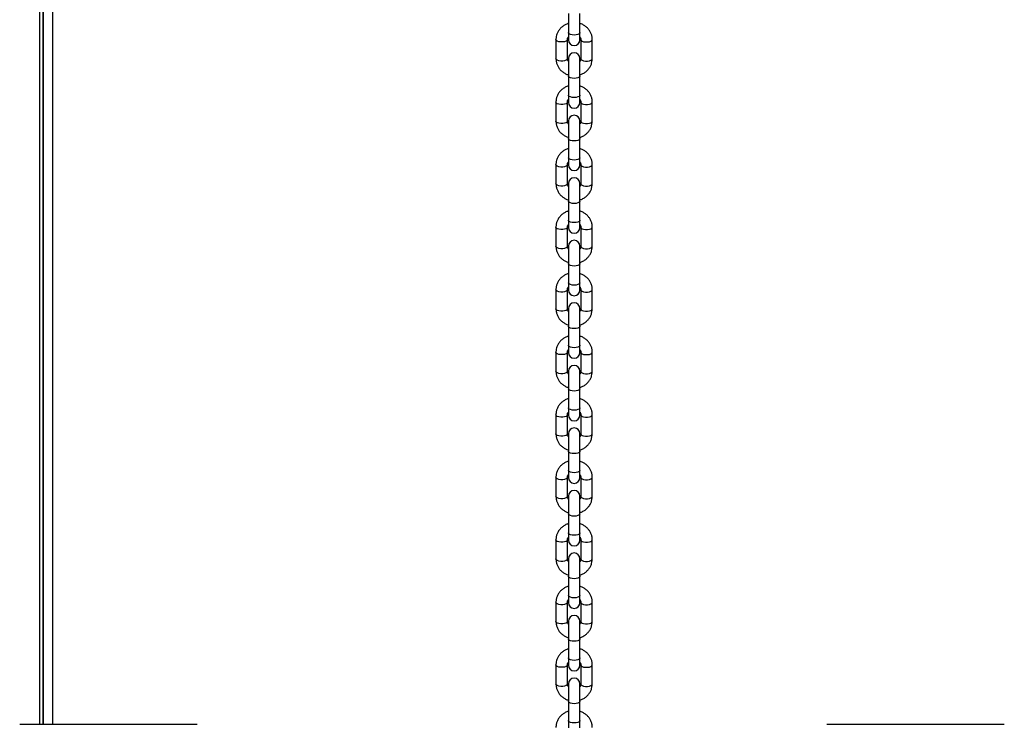
# Model space of a CAD drawing. Units: millimetres. Extents: x 249 to 7646, y 199 to 8837.
# Drawn here: x 2670 to 3186, y 8127 to 8495 of the extents above; entities that cross this region are included whole.
import ezdxf

# ---------------------------------------------------------------- set-up
doc = ezdxf.new("R2010")
doc.units = ezdxf.units.MM
doc.header["$LTSCALE"] = 50

msp = doc.modelspace()

# ---------------------------------------------------------------- linework, layer by layer
at = {"color": 7, "linetype": 'Continuous', "lineweight": 25}
for p, q in [((2680.82, 8826.55), (2680.82, 8126.55)), ((2680.85, 8826.55), (2680.85, 8126.55)), ((2682.6, 8826.55), (2682.6, 8126.55)), ((2682.7, 8826.55), (2682.7, 8126.55)), ((2687.76, 8126.55), (2687.76, 8826.55)), ((2957.75, 8498.38), (2957.75, 8488.38)), ((2963.75, 8488.38), (2963.75, 8498.38)), ((2957.75, 8488.38), (2957.75, 8484.59)), ((2963.75, 8484.59), (2963.75, 8488.38)), ((2951.25, 8484.73), (2951.25, 8474.74)), ((2957.25, 8474.74), (2957.25, 8484.73)), ((2964.25, 8484.73), (2964.25, 8474.74)), ((2970.25, 8474.74), (2970.25, 8484.73)), ((2957.75, 8474.88), (2957.75, 8465.66)), ((2963.75, 8465.66), (2963.75, 8474.88)), ((2957.75, 8465.66), (2957.75, 8455.67)), ((2963.75, 8455.67), (2963.75, 8465.66)), ((2957.75, 8455.67), (2957.75, 8451.88)), ((2963.75, 8451.88), (2963.75, 8455.67)), ((2951.25, 8452.02), (2951.25, 8442.02)), ((2957.25, 8442.02), (2957.25, 8452.02)), ((2964.25, 8452.02), (2964.25, 8442.02)), ((2970.25, 8442.02), (2970.25, 8452.02)), ((2957.75, 8442.16), (2957.75, 8432.95)), ((2963.75, 8432.95), (2963.75, 8442.16)), ((2957.75, 8432.95), (2957.75, 8422.95)), ((2963.75, 8422.95), (2963.75, 8432.95)), ((2951.25, 8419.3), (2951.25, 8409.31)), ((2957.25, 8409.31), (2957.25, 8419.3)), ((2957.75, 8422.95), (2957.75, 8419.17)), ((2963.75, 8419.17), (2963.75, 8422.95)), ((2964.25, 8419.3), (2964.25, 8409.31)), ((2970.25, 8409.31), (2970.25, 8419.3)), ((2957.75, 8409.45), (2957.75, 8400.23)), ((2963.75, 8400.23), (2963.75, 8409.45)), ((2957.75, 8400.23), (2957.75, 8390.24)), ((2963.75, 8390.24), (2963.75, 8400.23)), ((2957.75, 8390.24), (2957.75, 8386.45)), ((2963.75, 8386.45), (2963.75, 8390.24)), ((2951.25, 8386.59), (2951.25, 8376.59)), ((2957.25, 8376.59), (2957.25, 8386.59)), ((2964.25, 8386.59), (2964.25, 8376.59)), ((2970.25, 8376.59), (2970.25, 8386.59)), ((2957.75, 8376.73), (2957.75, 8367.52)), ((2963.75, 8367.52), (2963.75, 8376.73)), ((2957.75, 8367.52), (2957.75, 8357.52)), ((2963.75, 8357.52), (2963.75, 8367.52)), ((2957.75, 8357.52), (2957.75, 8353.74)), ((2963.75, 8353.74), (2963.75, 8357.52)), ((2951.25, 8353.88), (2951.25, 8343.88)), ((2957.25, 8343.88), (2957.25, 8353.88)), ((2964.25, 8353.88), (2964.25, 8343.88)), ((2970.25, 8343.88), (2970.25, 8353.88)), ((2957.75, 8344.02), (2957.75, 8334.81)), ((2963.75, 8334.81), (2963.75, 8344.02)), ((2957.75, 8334.81), (2957.75, 8324.81)), ((2963.75, 8324.81), (2963.75, 8334.81)), ((2951.25, 8321.16), (2951.25, 8311.17)), ((2957.25, 8311.17), (2957.25, 8321.16)), ((2957.75, 8324.81), (2957.75, 8321.02)), ((2963.75, 8321.02), (2963.75, 8324.81)), ((2964.25, 8321.16), (2964.25, 8311.17)), ((2970.25, 8311.17), (2970.25, 8321.16)), ((2957.75, 8311.31), (2957.75, 8302.09)), ((2963.75, 8302.09), (2963.75, 8311.31)), ((2957.75, 8302.09), (2957.75, 8292.1)), ((2963.75, 8292.1), (2963.75, 8302.09)), ((2957.75, 8292.1), (2957.75, 8288.31)), ((2963.75, 8288.31), (2963.75, 8292.1)), ((2951.25, 8288.45), (2951.25, 8278.45)), ((2957.25, 8278.45), (2957.25, 8288.45)), ((2964.25, 8288.45), (2964.25, 8278.45)), ((2970.25, 8278.45), (2970.25, 8288.45)), ((2957.75, 8278.59), (2957.75, 8269.38)), ((2963.75, 8269.38), (2963.75, 8278.59)), ((2957.75, 8269.38), (2957.75, 8259.38)), ((2963.75, 8259.38), (2963.75, 8269.38)), ((2957.75, 8259.38), (2957.75, 8255.6)), ((2963.75, 8255.6), (2963.75, 8259.38)), ((2951.25, 8255.73), (2951.25, 8245.74)), ((2957.25, 8245.74), (2957.25, 8255.73)), ((2964.25, 8255.73), (2964.25, 8245.74)), ((2970.25, 8245.74), (2970.25, 8255.73)), ((2957.75, 8245.88), (2957.75, 8236.66)), ((2963.75, 8236.66), (2963.75, 8245.88)), ((2957.75, 8236.66), (2957.75, 8226.67)), ((2963.75, 8226.67), (2963.75, 8236.66)), ((2951.25, 8223.02), (2951.25, 8213.02)), ((2957.25, 8213.02), (2957.25, 8223.02)), ((2957.75, 8226.67), (2957.75, 8222.88)), ((2963.75, 8222.88), (2963.75, 8226.67)), ((2964.25, 8223.02), (2964.25, 8213.02)), ((2970.25, 8213.02), (2970.25, 8223.02)), ((2957.75, 8213.16), (2957.75, 8203.95)), ((2963.75, 8203.95), (2963.75, 8213.16)), ((2957.75, 8203.95), (2957.75, 8193.95)), ((2963.75, 8193.95), (2963.75, 8203.95)), ((2957.75, 8193.95), (2957.75, 8190.17)), ((2963.75, 8190.17), (2963.75, 8193.95)), ((2951.25, 8190.31), (2951.25, 8180.31)), ((2957.25, 8180.31), (2957.25, 8190.31)), ((2964.25, 8190.31), (2964.25, 8180.31)), ((2970.25, 8180.31), (2970.25, 8190.31)), ((2957.75, 8180.45), (2957.75, 8171.24)), ((2963.75, 8171.24), (2963.75, 8180.45)), ((2957.75, 8171.24), (2957.75, 8161.24)), ((2963.75, 8161.24), (2963.75, 8171.24)), ((2957.75, 8161.24), (2957.75, 8157.45)), ((2963.75, 8157.45), (2963.75, 8161.24)), ((2951.25, 8157.59), (2951.25, 8147.6)), ((2957.25, 8147.6), (2957.25, 8157.59)), ((2964.25, 8157.59), (2964.25, 8147.6)), ((2970.25, 8147.6), (2970.25, 8157.59)), ((2957.75, 8147.73), (2957.75, 8138.52)), ((2963.75, 8138.52), (2963.75, 8147.73)), ((2957.75, 8138.52), (2957.75, 8128.53)), ((2963.75, 8128.53), (2963.75, 8138.52)), ((2670.49, 8126.55), (2693.74, 8126.55)), ((2693.74, 8126.55), (2763.49, 8126.55)), ((2957.75, 8128.53), (2957.75, 8124.74)), ((2963.75, 8124.74), (2963.75, 8128.53)), ((3092.99, 8126.55), (3116.24, 8126.55)), ((3116.24, 8126.55), (3185.99, 8126.55))]:
    msp.add_line(p, q, dxfattribs=at)
at = {"color": 1, "linetype": 'Continuous', "lineweight": 25}
msp.add_line((2680.92, 8826.55), (2680.92, 8126.55), dxfattribs=at)
at = {"color": 1, "linetype": 'Continuous', "lineweight": 25, "flags": 128}
for points in [[(2963.75, 8488.38), (2963.71, 8488.16), (2963.35, 8487.76), (2962.68, 8487.42), (2961.78, 8487.2), (2960.75, 8487.13), (2959.73, 8487.2), (2958.83, 8487.42), (2958.16, 8487.76), (2957.8, 8488.16), (2957.75, 8488.38)], [(2957.25, 8484.73), (2957.07, 8484.31), (2956.55, 8483.93), (2955.75, 8483.65), (2954.77, 8483.5), (2953.73, 8483.5), (2952.75, 8483.65), (2951.96, 8483.93), (2951.43, 8484.31), (2951.25, 8484.73), (2951.25, 8484.73)], [(2964.25, 8484.73), (2964.43, 8484.31), (2964.96, 8483.93), (2965.75, 8483.65), (2966.73, 8483.5), (2967.77, 8483.5), (2968.75, 8483.65), (2969.55, 8483.93), (2970.07, 8484.31), (2970.25, 8484.73), (2970.25, 8484.73)], [(2957.25, 8474.74), (2957.07, 8474.31), (2956.55, 8473.93), (2955.75, 8473.65), (2954.77, 8473.5), (2953.73, 8473.5), (2952.75, 8473.65), (2951.96, 8473.93), (2951.43, 8474.31), (2951.25, 8474.74)], [(2964.25, 8474.74), (2964.43, 8474.31), (2964.96, 8473.93), (2965.75, 8473.65), (2966.73, 8473.5), (2967.77, 8473.5), (2968.75, 8473.65), (2969.55, 8473.93), (2970.07, 8474.31), (2970.25, 8474.74)], [(2963.75, 8465.66), (2963.71, 8465.45), (2963.35, 8465.04), (2962.68, 8464.7), (2961.78, 8464.49), (2960.75, 8464.41), (2959.73, 8464.49), (2958.83, 8464.7), (2958.16, 8465.04), (2957.8, 8465.45), (2957.75, 8465.66)], [(2963.75, 8455.67), (2963.71, 8455.45), (2963.35, 8455.04), (2962.68, 8454.71), (2961.78, 8454.49), (2960.75, 8454.42), (2959.73, 8454.49), (2958.83, 8454.71), (2958.16, 8455.04), (2957.8, 8455.45), (2957.75, 8455.67)], [(2957.25, 8452.02), (2957.07, 8451.59), (2956.55, 8451.21), (2955.75, 8450.93), (2954.77, 8450.79), (2953.73, 8450.79), (2952.75, 8450.93), (2951.96, 8451.21), (2951.43, 8451.59), (2951.25, 8452.02), (2951.25, 8452.02)], [(2964.25, 8452.02), (2964.43, 8451.59), (2964.96, 8451.21), (2965.75, 8450.93), (2966.73, 8450.79), (2967.77, 8450.79), (2968.75, 8450.93), (2969.55, 8451.21), (2970.07, 8451.59), (2970.25, 8452.02), (2970.25, 8452.02)], [(2957.25, 8442.02), (2957.07, 8441.59), (2956.55, 8441.22), (2955.75, 8440.94), (2954.77, 8440.79), (2953.73, 8440.79), (2952.75, 8440.94), (2951.96, 8441.22), (2951.43, 8441.59), (2951.25, 8442.02)], [(2964.25, 8442.02), (2964.43, 8441.59), (2964.96, 8441.22), (2965.75, 8440.94), (2966.73, 8440.79), (2967.77, 8440.79), (2968.75, 8440.94), (2969.55, 8441.22), (2970.07, 8441.59), (2970.25, 8442.02)], [(2963.75, 8432.95), (2963.71, 8432.73), (2963.35, 8432.32), (2962.68, 8431.99), (2961.78, 8431.77), (2960.75, 8431.7), (2959.73, 8431.77), (2958.83, 8431.99), (2958.16, 8432.32), (2957.8, 8432.73), (2957.75, 8432.95)], [(2957.25, 8419.3), (2957.07, 8418.88), (2956.55, 8418.5), (2955.75, 8418.22), (2954.77, 8418.07), (2953.73, 8418.07), (2952.75, 8418.22), (2951.96, 8418.5), (2951.43, 8418.88), (2951.25, 8419.3), (2951.25, 8419.31)], [(2963.75, 8422.95), (2963.71, 8422.74), (2963.35, 8422.33), (2962.68, 8421.99), (2961.78, 8421.78), (2960.75, 8421.7), (2959.73, 8421.78), (2958.83, 8421.99), (2958.16, 8422.33), (2957.8, 8422.74), (2957.75, 8422.95)], [(2964.25, 8419.3), (2964.43, 8418.88), (2964.96, 8418.5), (2965.75, 8418.22), (2966.73, 8418.07), (2967.77, 8418.07), (2968.75, 8418.22), (2969.55, 8418.5), (2970.07, 8418.88), (2970.25, 8419.3), (2970.25, 8419.31)], [(2957.25, 8409.31), (2957.07, 8408.88), (2956.55, 8408.5), (2955.75, 8408.22), (2954.77, 8408.08), (2953.73, 8408.08), (2952.75, 8408.22), (2951.96, 8408.5), (2951.43, 8408.88), (2951.25, 8409.31)], [(2964.25, 8409.31), (2964.43, 8408.88), (2964.96, 8408.5), (2965.75, 8408.22), (2966.73, 8408.08), (2967.77, 8408.08), (2968.75, 8408.22), (2969.55, 8408.5), (2970.07, 8408.88), (2970.25, 8409.31)], [(2963.75, 8400.23), (2963.71, 8400.02), (2963.35, 8399.61), (2962.68, 8399.28), (2961.78, 8399.06), (2960.75, 8398.98), (2959.73, 8399.06), (2958.83, 8399.28), (2958.16, 8399.61), (2957.8, 8400.02), (2957.75, 8400.23)], [(2963.75, 8390.24), (2963.71, 8390.02), (2963.35, 8389.61), (2962.68, 8389.28), (2961.78, 8389.06), (2960.75, 8388.99), (2959.73, 8389.06), (2958.83, 8389.28), (2958.16, 8389.61), (2957.8, 8390.02), (2957.75, 8390.24)], [(2957.25, 8386.59), (2957.07, 8386.16), (2956.55, 8385.79), (2955.75, 8385.51), (2954.77, 8385.36), (2953.73, 8385.36), (2952.75, 8385.51), (2951.96, 8385.79), (2951.43, 8386.16), (2951.25, 8386.59), (2951.25, 8386.59)], [(2964.25, 8386.59), (2964.43, 8386.16), (2964.96, 8385.79), (2965.75, 8385.51), (2966.73, 8385.36), (2967.77, 8385.36), (2968.75, 8385.51), (2969.55, 8385.79), (2970.07, 8386.16), (2970.25, 8386.59), (2970.25, 8386.59)], [(2957.25, 8376.59), (2957.07, 8376.17), (2956.55, 8375.79), (2955.75, 8375.51), (2954.77, 8375.36), (2953.73, 8375.36), (2952.75, 8375.51), (2951.96, 8375.79), (2951.43, 8376.17), (2951.25, 8376.59)], [(2964.25, 8376.59), (2964.43, 8376.17), (2964.96, 8375.79), (2965.75, 8375.51), (2966.73, 8375.36), (2967.77, 8375.36), (2968.75, 8375.51), (2969.55, 8375.79), (2970.07, 8376.17), (2970.25, 8376.59)], [(2963.75, 8367.52), (2963.71, 8367.3), (2963.35, 8366.89), (2962.68, 8366.56), (2961.78, 8366.34), (2960.75, 8366.27), (2959.73, 8366.34), (2958.83, 8366.56), (2958.16, 8366.89), (2957.8, 8367.3), (2957.75, 8367.52)], [(2963.75, 8357.52), (2963.71, 8357.31), (2963.35, 8356.9), (2962.68, 8356.57), (2961.78, 8356.35), (2960.75, 8356.27), (2959.73, 8356.35), (2958.83, 8356.57), (2958.16, 8356.9), (2957.8, 8357.31), (2957.75, 8357.52)], [(2957.25, 8353.88), (2957.07, 8353.45), (2956.55, 8353.07), (2955.75, 8352.79), (2954.77, 8352.64), (2953.73, 8352.64), (2952.75, 8352.79), (2951.96, 8353.07), (2951.43, 8353.45), (2951.25, 8353.88), (2951.25, 8353.88)], [(2964.25, 8353.88), (2964.43, 8353.45), (2964.96, 8353.07), (2965.75, 8352.79), (2966.73, 8352.64), (2967.77, 8352.64), (2968.75, 8352.79), (2969.55, 8353.07), (2970.07, 8353.45), (2970.25, 8353.88), (2970.25, 8353.88)], [(2957.25, 8343.88), (2957.07, 8343.45), (2956.55, 8343.08), (2955.75, 8342.8), (2954.77, 8342.65), (2953.73, 8342.65), (2952.75, 8342.8), (2951.96, 8343.08), (2951.43, 8343.45), (2951.25, 8343.88)], [(2964.25, 8343.88), (2964.43, 8343.45), (2964.96, 8343.08), (2965.75, 8342.8), (2966.73, 8342.65), (2967.77, 8342.65), (2968.75, 8342.8), (2969.55, 8343.08), (2970.07, 8343.45), (2970.25, 8343.88)], [(2963.75, 8334.81), (2963.71, 8334.59), (2963.35, 8334.18), (2962.68, 8333.85), (2961.78, 8333.63), (2960.75, 8333.55), (2959.73, 8333.63), (2958.83, 8333.85), (2958.16, 8334.18), (2957.8, 8334.59), (2957.75, 8334.81)], [(2957.25, 8321.16), (2957.07, 8320.73), (2956.55, 8320.36), (2955.75, 8320.08), (2954.77, 8319.93), (2953.73, 8319.93), (2952.75, 8320.08), (2951.96, 8320.36), (2951.43, 8320.73), (2951.25, 8321.16), (2951.25, 8321.16)], [(2963.75, 8324.81), (2963.71, 8324.59), (2963.35, 8324.18), (2962.68, 8323.85), (2961.78, 8323.63), (2960.75, 8323.56), (2959.73, 8323.63), (2958.83, 8323.85), (2958.16, 8324.18), (2957.8, 8324.59), (2957.75, 8324.81)], [(2964.25, 8321.16), (2964.43, 8320.73), (2964.96, 8320.36), (2965.75, 8320.08), (2966.73, 8319.93), (2967.77, 8319.93), (2968.75, 8320.08), (2969.55, 8320.36), (2970.07, 8320.73), (2970.25, 8321.16), (2970.25, 8321.16)], [(2957.25, 8311.17), (2957.07, 8310.74), (2956.55, 8310.36), (2955.75, 8310.08), (2954.77, 8309.93), (2953.73, 8309.93), (2952.75, 8310.08), (2951.96, 8310.36), (2951.43, 8310.74), (2951.25, 8311.17)], [(2964.25, 8311.17), (2964.43, 8310.74), (2964.96, 8310.36), (2965.75, 8310.08), (2966.73, 8309.93), (2967.77, 8309.93), (2968.75, 8310.08), (2969.55, 8310.36), (2970.07, 8310.74), (2970.25, 8311.17)], [(2963.75, 8302.09), (2963.71, 8301.87), (2963.35, 8301.47), (2962.68, 8301.13), (2961.78, 8300.92), (2960.75, 8300.84), (2959.73, 8300.92), (2958.83, 8301.13), (2958.16, 8301.47), (2957.8, 8301.87), (2957.75, 8302.09)], [(2963.75, 8292.1), (2963.71, 8291.88), (2963.35, 8291.47), (2962.68, 8291.14), (2961.78, 8290.92), (2960.75, 8290.84), (2959.73, 8290.92), (2958.83, 8291.14), (2958.16, 8291.47), (2957.8, 8291.88), (2957.75, 8292.1)], [(2957.25, 8288.45), (2957.07, 8288.02), (2956.55, 8287.64), (2955.75, 8287.36), (2954.77, 8287.22), (2953.73, 8287.22), (2952.75, 8287.36), (2951.96, 8287.64), (2951.43, 8288.02), (2951.25, 8288.45), (2951.25, 8288.45)], [(2964.25, 8288.45), (2964.43, 8288.02), (2964.96, 8287.64), (2965.75, 8287.36), (2966.73, 8287.22), (2967.77, 8287.22), (2968.75, 8287.36), (2969.55, 8287.64), (2970.07, 8288.02), (2970.25, 8288.45), (2970.25, 8288.45)], [(2957.25, 8278.45), (2957.07, 8278.02), (2956.55, 8277.65), (2955.75, 8277.37), (2954.77, 8277.22), (2953.73, 8277.22), (2952.75, 8277.37), (2951.96, 8277.65), (2951.43, 8278.02), (2951.25, 8278.45)], [(2964.25, 8278.45), (2964.43, 8278.02), (2964.96, 8277.65), (2965.75, 8277.37), (2966.73, 8277.22), (2967.77, 8277.22), (2968.75, 8277.37), (2969.55, 8277.65), (2970.07, 8278.02), (2970.25, 8278.45)], [(2963.75, 8269.38), (2963.71, 8269.16), (2963.35, 8268.75), (2962.68, 8268.42), (2961.78, 8268.2), (2960.75, 8268.13), (2959.73, 8268.2), (2958.83, 8268.42), (2958.16, 8268.75), (2957.8, 8269.16), (2957.75, 8269.38)], [(2963.75, 8259.38), (2963.71, 8259.16), (2963.35, 8258.76), (2962.68, 8258.42), (2961.78, 8258.21), (2960.75, 8258.13), (2959.73, 8258.21), (2958.83, 8258.42), (2958.16, 8258.76), (2957.8, 8259.16), (2957.75, 8259.38)], [(2957.25, 8255.73), (2957.07, 8255.31), (2956.55, 8254.93), (2955.75, 8254.65), (2954.77, 8254.5), (2953.73, 8254.5), (2952.75, 8254.65), (2951.96, 8254.93), (2951.43, 8255.31), (2951.25, 8255.73), (2951.25, 8255.73)], [(2964.25, 8255.73), (2964.43, 8255.31), (2964.96, 8254.93), (2965.75, 8254.65), (2966.73, 8254.5), (2967.77, 8254.5), (2968.75, 8254.65), (2969.55, 8254.93), (2970.07, 8255.31), (2970.25, 8255.73), (2970.25, 8255.73)], [(2957.25, 8245.74), (2957.07, 8245.31), (2956.55, 8244.93), (2955.75, 8244.65), (2954.77, 8244.5), (2953.73, 8244.5), (2952.75, 8244.65), (2951.96, 8244.93), (2951.43, 8245.31), (2951.25, 8245.74)], [(2964.25, 8245.74), (2964.43, 8245.31), (2964.96, 8244.93), (2965.75, 8244.65), (2966.73, 8244.5), (2967.77, 8244.5), (2968.75, 8244.65), (2969.55, 8244.93), (2970.07, 8245.31), (2970.25, 8245.74)], [(2963.75, 8236.66), (2963.71, 8236.45), (2963.35, 8236.04), (2962.68, 8235.7), (2961.78, 8235.49), (2960.75, 8235.41), (2959.73, 8235.49), (2958.83, 8235.7), (2958.16, 8236.04), (2957.8, 8236.45), (2957.75, 8236.66)], [(2957.25, 8223.02), (2957.07, 8222.59), (2956.55, 8222.22), (2955.75, 8221.94), (2954.77, 8221.79), (2953.73, 8221.79), (2952.75, 8221.94), (2951.96, 8222.22), (2951.43, 8222.59), (2951.25, 8223.02), (2951.25, 8223.02)], [(2963.75, 8226.67), (2963.71, 8226.45), (2963.35, 8226.04), (2962.68, 8225.71), (2961.78, 8225.49), (2960.75, 8225.42), (2959.73, 8225.49), (2958.83, 8225.71), (2958.16, 8226.04), (2957.8, 8226.45), (2957.75, 8226.67)], [(2964.25, 8223.02), (2964.43, 8222.59), (2964.96, 8222.22), (2965.75, 8221.94), (2966.73, 8221.79), (2967.77, 8221.79), (2968.75, 8221.94), (2969.55, 8222.22), (2970.07, 8222.59), (2970.25, 8223.02), (2970.25, 8223.02)], [(2957.25, 8213.02), (2957.07, 8212.6), (2956.55, 8212.22), (2955.75, 8211.94), (2954.77, 8211.79), (2953.73, 8211.79), (2952.75, 8211.94), (2951.96, 8212.22), (2951.43, 8212.6), (2951.25, 8213.02)], [(2964.25, 8213.02), (2964.43, 8212.6), (2964.96, 8212.22), (2965.75, 8211.94), (2966.73, 8211.79), (2967.77, 8211.79), (2968.75, 8211.94), (2969.55, 8212.22), (2970.07, 8212.6), (2970.25, 8213.02)], [(2963.75, 8203.95), (2963.71, 8203.73), (2963.35, 8203.32), (2962.68, 8202.99), (2961.78, 8202.77), (2960.75, 8202.7), (2959.73, 8202.77), (2958.83, 8202.99), (2958.16, 8203.32), (2957.8, 8203.73), (2957.75, 8203.95)], [(2963.75, 8193.95), (2963.71, 8193.74), (2963.35, 8193.33), (2962.68, 8192.99), (2961.78, 8192.78), (2960.75, 8192.7), (2959.73, 8192.78), (2958.83, 8192.99), (2958.16, 8193.33), (2957.8, 8193.74), (2957.75, 8193.95)], [(2957.25, 8190.31), (2957.07, 8189.88), (2956.55, 8189.5), (2955.75, 8189.22), (2954.77, 8189.07), (2953.73, 8189.07), (2952.75, 8189.22), (2951.96, 8189.5), (2951.43, 8189.88), (2951.25, 8190.31), (2951.25, 8190.31)], [(2964.25, 8190.31), (2964.43, 8189.88), (2964.96, 8189.5), (2965.75, 8189.22), (2966.73, 8189.07), (2967.77, 8189.07), (2968.75, 8189.22), (2969.55, 8189.5), (2970.07, 8189.88), (2970.25, 8190.31), (2970.25, 8190.31)], [(2957.25, 8180.31), (2957.07, 8179.88), (2956.55, 8179.5), (2955.75, 8179.23), (2954.77, 8179.08), (2953.73, 8179.08), (2952.75, 8179.23), (2951.96, 8179.5), (2951.43, 8179.88), (2951.25, 8180.31)], [(2964.25, 8180.31), (2964.43, 8179.88), (2964.96, 8179.5), (2965.75, 8179.23), (2966.73, 8179.08), (2967.77, 8179.08), (2968.75, 8179.23), (2969.55, 8179.5), (2970.07, 8179.88), (2970.25, 8180.31)], [(2963.75, 8171.24), (2963.71, 8171.02), (2963.35, 8170.61), (2962.68, 8170.28), (2961.78, 8170.06), (2960.75, 8169.98), (2959.73, 8170.06), (2958.83, 8170.28), (2958.16, 8170.61), (2957.8, 8171.02), (2957.75, 8171.24)], [(2963.75, 8161.24), (2963.71, 8161.02), (2963.35, 8160.61), (2962.68, 8160.28), (2961.78, 8160.06), (2960.75, 8159.99), (2959.73, 8160.06), (2958.83, 8160.28), (2958.16, 8160.61), (2957.8, 8161.02), (2957.75, 8161.24)], [(2957.25, 8157.59), (2957.07, 8157.16), (2956.55, 8156.79), (2955.75, 8156.51), (2954.77, 8156.36), (2953.73, 8156.36), (2952.75, 8156.51), (2951.96, 8156.79), (2951.43, 8157.16), (2951.25, 8157.59), (2951.25, 8157.59)], [(2964.25, 8157.59), (2964.43, 8157.16), (2964.96, 8156.79), (2965.75, 8156.51), (2966.73, 8156.36), (2967.77, 8156.36), (2968.75, 8156.51), (2969.55, 8156.79), (2970.07, 8157.16), (2970.25, 8157.59), (2970.25, 8157.59)], [(2957.25, 8147.6), (2957.07, 8147.17), (2956.55, 8146.79), (2955.75, 8146.51), (2954.77, 8146.36), (2953.73, 8146.36), (2952.75, 8146.51), (2951.96, 8146.79), (2951.43, 8147.17), (2951.25, 8147.6)], [(2964.25, 8147.6), (2964.43, 8147.17), (2964.96, 8146.79), (2965.75, 8146.51), (2966.73, 8146.36), (2967.77, 8146.36), (2968.75, 8146.51), (2969.55, 8146.79), (2970.07, 8147.17), (2970.25, 8147.6)], [(2963.75, 8138.52), (2963.71, 8138.3), (2963.35, 8137.9), (2962.68, 8137.56), (2961.78, 8137.34), (2960.75, 8137.27), (2959.73, 8137.34), (2958.83, 8137.56), (2958.16, 8137.9), (2957.8, 8138.3), (2957.75, 8138.52)], [(2963.75, 8128.53), (2963.71, 8128.31), (2963.35, 8127.9), (2962.68, 8127.57), (2961.78, 8127.35), (2960.75, 8127.27), (2959.73, 8127.35), (2958.83, 8127.57), (2958.16, 8127.9), (2957.8, 8128.31), (2957.75, 8128.53)]]:
    msp.add_lwpolyline(points, dxfattribs=at)
at = {"color": 7, "linetype": 'Continuous', "lineweight": 25}
for centre, start, end in [((2960.75, 8484.59), 180, 0), ((2960.75, 8474.88), 0, 180), ((2960.75, 8451.88), 180, 0), ((2960.75, 8442.16), 0, 180), ((2960.75, 8419.17), 180, 0), ((2960.75, 8409.45), 0, 180), ((2960.75, 8386.45), 180, 0), ((2960.75, 8376.73), 0, 180), ((2960.75, 8353.74), 180, 0), ((2960.75, 8344.02), 0, 180), ((2960.75, 8321.02), 180, 0), ((2960.75, 8311.31), 0, 180), ((2960.75, 8288.31), 180, 0), ((2960.75, 8278.59), 0, 180), ((2960.75, 8255.6), 180, 0), ((2960.75, 8245.88), 0, 180), ((2960.75, 8222.88), 180, 0), ((2960.75, 8213.16), 0, 180), ((2960.75, 8190.17), 180, 0), ((2960.75, 8180.45), 0, 180), ((2960.75, 8157.45), 180, 0), ((2960.75, 8147.73), 0, 180)]:
    msp.add_arc(centre, 3, start, end, dxfattribs=at)
for points, knots in [([(2957.75, 8493.15), (2957.6, 8493.12), (2956.88, 8492.93), (2955.7, 8492.32), (2954.29, 8491.34), (2953.1, 8490.1), (2952.18, 8488.69), (2951.55, 8487.14), (2951.28, 8485.8), (2951.26, 8484.99), (2951.25, 8484.73)], [0, 0, 0, 0, 0.040494, 0.190263, 0.339859, 0.488962, 0.637251, 0.7845, 0.930675, 1, 1, 1, 1]), ([(2970.25, 8484.73), (2970.24, 8485.09), (2970.21, 8485.98), (2969.87, 8487.39), (2969.22, 8488.89), (2968.28, 8490.25), (2967.1, 8491.44), (2965.7, 8492.38), (2964.56, 8492.96), (2963.88, 8493.13), (2963.75, 8493.16)], [0, 0, 0, 0, 0.094493, 0.239018, 0.383484, 0.528238, 0.673654, 0.81993, 0.967122, 1, 1, 1, 1]), ([(2957.25, 8484.73), (2957.26, 8484.83), (2957.28, 8485.22), (2957.4, 8485.72), (2957.68, 8486.08), (2957.75, 8486.17)], [0, 0, 0, 0, 0.204704, 0.789998, 1, 1, 1, 1]), ([(2963.75, 8486.18), (2963.81, 8486.11), (2964.06, 8485.81), (2964.21, 8485.31), (2964.24, 8484.9), (2964.25, 8484.73)], [0, 0, 0, 0, 0.152689, 0.666501, 1, 1, 1, 1]), ([(2951.25, 8474.74), (2951.27, 8474.38), (2951.3, 8473.49), (2951.63, 8472.08), (2952.29, 8470.58), (2953.23, 8469.22), (2954.41, 8468.03), (2955.81, 8467.09), (2956.95, 8466.51), (2957.63, 8466.34), (2957.75, 8466.31)], [0, 0, 0, 0, 0.0944933, 0.2390132, 0.3834785, 0.5282388, 0.6736503, 0.819926, 0.9671158, 1, 1, 1, 1]), ([(2957.75, 8473.29), (2957.7, 8473.36), (2957.45, 8473.66), (2957.3, 8474.16), (2957.27, 8474.57), (2957.25, 8474.74)], [0, 0, 0, 0, 0.1527, 0.666525, 1, 1, 1, 1]), ([(2964.25, 8474.74), (2964.25, 8474.64), (2964.23, 8474.25), (2964.11, 8473.75), (2963.83, 8473.39), (2963.75, 8473.3)], [0, 0, 0, 0, 0.204715, 0.789999, 1, 1, 1, 1]), ([(2963.75, 8466.32), (2963.91, 8466.36), (2964.62, 8466.54), (2965.8, 8467.15), (2967.22, 8468.13), (2968.4, 8469.37), (2969.33, 8470.78), (2969.95, 8472.33), (2970.22, 8473.67), (2970.25, 8474.48), (2970.25, 8474.74)], [0, 0, 0, 0, 0.040493, 0.1902628, 0.339859, 0.4889632, 0.6372487, 0.7845036, 0.9306744, 1, 1, 1, 1]), ([(2957.75, 8460.44), (2957.6, 8460.4), (2956.88, 8460.22), (2955.7, 8459.61), (2954.29, 8458.62), (2953.1, 8457.39), (2952.18, 8455.97), (2951.55, 8454.43), (2951.28, 8453.08), (2951.26, 8452.28), (2951.25, 8452.02)], [0, 0, 0, 0, 0.040493, 0.190262, 0.339862, 0.488966, 0.637255, 0.784505, 0.930675, 1, 1, 1, 1]), ([(2970.25, 8452.02), (2970.24, 8452.37), (2970.21, 8453.27), (2969.87, 8454.68), (2969.22, 8456.18), (2968.28, 8457.54), (2967.1, 8458.72), (2965.7, 8459.67), (2964.56, 8460.25), (2963.88, 8460.41), (2963.75, 8460.44)], [0, 0, 0, 0, 0.094489, 0.239014, 0.38348, 0.528235, 0.67365, 0.81993, 0.96712, 1, 1, 1, 1]), ([(2957.25, 8452.02), (2957.26, 8452.12), (2957.28, 8452.5), (2957.4, 8453), (2957.68, 8453.36), (2957.75, 8453.46)], [0, 0, 0, 0, 0.20471, 0.789984, 1, 1, 1, 1]), ([(2963.75, 8453.46), (2963.81, 8453.39), (2964.06, 8453.1), (2964.21, 8452.6), (2964.24, 8452.18), (2964.25, 8452.02)], [0, 0, 0, 0, 0.152691, 0.666514, 1, 1, 1, 1]), ([(2951.25, 8442.02), (2951.27, 8441.67), (2951.3, 8440.78), (2951.63, 8439.37), (2952.29, 8437.86), (2953.23, 8436.5), (2954.41, 8435.32), (2955.81, 8434.37), (2956.95, 8433.8), (2957.63, 8433.63), (2957.75, 8433.6)], [0, 0, 0, 0, 0.0944926, 0.2390168, 0.3834816, 0.5282377, 0.6736484, 0.8199269, 0.9671158, 1, 1, 1, 1]), ([(2957.75, 8440.58), (2957.7, 8440.65), (2957.45, 8440.95), (2957.3, 8441.45), (2957.27, 8441.86), (2957.25, 8442.02)], [0, 0, 0, 0, 0.1527, 0.666506, 1, 1, 1, 1]), ([(2964.25, 8442.02), (2964.25, 8441.92), (2964.23, 8441.54), (2964.11, 8441.04), (2963.83, 8440.68), (2963.75, 8440.59)], [0, 0, 0, 0, 0.204726, 0.789999, 1, 1, 1, 1]), ([(2963.75, 8433.6), (2963.91, 8433.64), (2964.62, 8433.82), (2965.8, 8434.43), (2967.22, 8435.42), (2968.4, 8436.65), (2969.33, 8438.07), (2969.95, 8439.62), (2970.22, 8440.96), (2970.25, 8441.76), (2970.25, 8442.02)], [0, 0, 0, 0, 0.040493, 0.190262, 0.339857, 0.488961, 0.63725, 0.7845, 0.930675, 1, 1, 1, 1]), ([(2957.75, 8427.73), (2957.6, 8427.69), (2956.88, 8427.51), (2955.7, 8426.89), (2954.29, 8425.91), (2953.1, 8424.67), (2952.18, 8423.26), (2951.55, 8421.71), (2951.28, 8420.37), (2951.26, 8419.56), (2951.25, 8419.3)], [0, 0, 0, 0, 0.040493, 0.190262, 0.339862, 0.488965, 0.63725, 0.784505, 0.930675, 1, 1, 1, 1]), ([(2970.25, 8419.3), (2970.24, 8419.66), (2970.21, 8420.55), (2969.87, 8421.96), (2969.22, 8423.46), (2968.28, 8424.82), (2967.1, 8426.01), (2965.7, 8426.95), (2964.56, 8427.53), (2963.88, 8427.7), (2963.75, 8427.73)], [0, 0, 0, 0, 0.094494, 0.239014, 0.38348, 0.528238, 0.673654, 0.81993, 0.96712, 1, 1, 1, 1]), ([(2957.25, 8419.3), (2957.26, 8419.4), (2957.28, 8419.79), (2957.4, 8420.29), (2957.68, 8420.65), (2957.75, 8420.74)], [0, 0, 0, 0, 0.20471, 0.789988, 1, 1, 1, 1]), ([(2963.75, 8420.75), (2963.81, 8420.68), (2964.06, 8420.38), (2964.21, 8419.88), (2964.24, 8419.47), (2964.25, 8419.3)], [0, 0, 0, 0, 0.152684, 0.666516, 1, 1, 1, 1]), ([(2951.25, 8409.31), (2951.27, 8408.96), (2951.3, 8408.06), (2951.63, 8406.65), (2952.29, 8405.15), (2953.23, 8403.79), (2954.41, 8402.6), (2955.81, 8401.66), (2956.95, 8401.08), (2957.63, 8400.91), (2957.75, 8400.88)], [0, 0, 0, 0, 0.094493, 0.239018, 0.383483, 0.528239, 0.67365, 0.819926, 0.967117, 1, 1, 1, 1]), ([(2957.75, 8407.87), (2957.7, 8407.93), (2957.45, 8408.23), (2957.3, 8408.73), (2957.27, 8409.15), (2957.25, 8409.31)], [0, 0, 0, 0, 0.152696, 0.66652, 1, 1, 1, 1]), ([(2964.25, 8409.31), (2964.25, 8409.21), (2964.23, 8408.82), (2964.11, 8408.32), (2963.83, 8407.97), (2963.75, 8407.87)], [0, 0, 0, 0, 0.204715, 0.790018, 1, 1, 1, 1]), ([(2963.75, 8400.89), (2963.91, 8400.93), (2964.62, 8401.11), (2965.8, 8401.72), (2967.22, 8402.7), (2968.4, 8403.94), (2969.33, 8405.35), (2969.95, 8406.9), (2970.22, 8408.24), (2970.25, 8409.05), (2970.25, 8409.31)], [0, 0, 0, 0, 0.040493, 0.1902623, 0.3398554, 0.4889593, 0.6372487, 0.7844992, 0.9306742, 1, 1, 1, 1]), ([(2957.75, 8395.01), (2957.6, 8394.97), (2956.88, 8394.79), (2955.7, 8394.18), (2954.29, 8393.2), (2953.1, 8391.96), (2952.18, 8390.54), (2951.55, 8389), (2951.28, 8387.66), (2951.26, 8386.85), (2951.25, 8386.59)], [0, 0, 0, 0, 0.040494, 0.190263, 0.339859, 0.488962, 0.637251, 0.784501, 0.930675, 1, 1, 1, 1]), ([(2970.25, 8386.59), (2970.24, 8386.94), (2970.21, 8387.84), (2969.87, 8389.25), (2969.22, 8390.75), (2968.28, 8392.11), (2967.1, 8393.3), (2965.7, 8394.24), (2964.56, 8394.82), (2963.88, 8394.99), (2963.75, 8395.02)], [0, 0, 0, 0, 0.094494, 0.239019, 0.383484, 0.528238, 0.673653, 0.819929, 0.967121, 1, 1, 1, 1]), ([(2957.25, 8386.59), (2957.26, 8386.69), (2957.28, 8387.08), (2957.4, 8387.58), (2957.68, 8387.93), (2957.75, 8388.03)], [0, 0, 0, 0, 0.204714, 0.790006, 1, 1, 1, 1]), ([(2963.75, 8388.03), (2963.81, 8387.97), (2964.06, 8387.67), (2964.21, 8387.17), (2964.24, 8386.75), (2964.25, 8386.59)], [0, 0, 0, 0, 0.152684, 0.666496, 1, 1, 1, 1]), ([(2951.25, 8376.59), (2951.27, 8376.24), (2951.3, 8375.35), (2951.63, 8373.94), (2952.29, 8372.44), (2953.23, 8371.08), (2954.41, 8369.89), (2955.81, 8368.95), (2956.95, 8368.37), (2957.63, 8368.2), (2957.75, 8368.17)], [0, 0, 0, 0, 0.094488, 0.239013, 0.383478, 0.528239, 0.67365, 0.819926, 0.967116, 1, 1, 1, 1]), ([(2957.75, 8375.15), (2957.7, 8375.22), (2957.45, 8375.52), (2957.3, 8376.02), (2957.27, 8376.43), (2957.25, 8376.59)], [0, 0, 0, 0, 0.152696, 0.66652, 1, 1, 1, 1]), ([(2964.25, 8376.59), (2964.25, 8376.49), (2964.23, 8376.11), (2964.11, 8375.61), (2963.83, 8375.25), (2963.75, 8375.16)], [0, 0, 0, 0, 0.20471, 0.789999, 1, 1, 1, 1]), ([(2963.75, 8368.17), (2963.91, 8368.21), (2964.62, 8368.39), (2965.8, 8369), (2967.22, 8369.99), (2968.4, 8371.23), (2969.33, 8372.64), (2969.95, 8374.19), (2970.22, 8375.53), (2970.25, 8376.34), (2970.25, 8376.59)], [0, 0, 0, 0, 0.040493, 0.190263, 0.339859, 0.488963, 0.637249, 0.784504, 0.930674, 1, 1, 1, 1]), ([(2957.75, 8362.3), (2957.6, 8362.26), (2956.88, 8362.08), (2955.7, 8361.47), (2954.29, 8360.48), (2953.1, 8359.24), (2952.18, 8357.83), (2951.55, 8356.28), (2951.28, 8354.94), (2951.26, 8354.14), (2951.25, 8353.88)], [0, 0, 0, 0, 0.040493, 0.190262, 0.339861, 0.488965, 0.63725, 0.784505, 0.930675, 1, 1, 1, 1]), ([(2970.25, 8353.88), (2970.24, 8354.23), (2970.21, 8355.12), (2969.87, 8356.53), (2969.22, 8358.04), (2968.28, 8359.4), (2967.1, 8360.58), (2965.7, 8361.53), (2964.56, 8362.1), (2963.88, 8362.27), (2963.75, 8362.3)], [0, 0, 0, 0, 0.094489, 0.239014, 0.38348, 0.528238, 0.673654, 0.81993, 0.96712, 1, 1, 1, 1]), ([(2957.25, 8353.88), (2957.26, 8353.98), (2957.28, 8354.36), (2957.4, 8354.86), (2957.68, 8355.22), (2957.75, 8355.31)], [0, 0, 0, 0, 0.20471, 0.789984, 1, 1, 1, 1]), ([(2963.75, 8355.32), (2963.81, 8355.25), (2964.06, 8354.95), (2964.21, 8354.45), (2964.24, 8354.04), (2964.25, 8353.88)], [0, 0, 0, 0, 0.152673, 0.666514, 1, 1, 1, 1]), ([(2951.25, 8343.88), (2951.27, 8343.53), (2951.3, 8342.63), (2951.63, 8341.22), (2952.29, 8339.72), (2953.23, 8338.36), (2954.41, 8337.18), (2955.81, 8336.23), (2956.95, 8335.65), (2957.63, 8335.49), (2957.75, 8335.46)], [0, 0, 0, 0, 0.094493, 0.239017, 0.383482, 0.528238, 0.673649, 0.819925, 0.967116, 1, 1, 1, 1]), ([(2957.75, 8342.44), (2957.7, 8342.51), (2957.45, 8342.8), (2957.3, 8343.3), (2957.27, 8343.72), (2957.25, 8343.88)], [0, 0, 0, 0, 0.1527, 0.666506, 1, 1, 1, 1]), ([(2964.25, 8343.88), (2964.25, 8343.78), (2964.23, 8343.4), (2964.11, 8342.9), (2963.83, 8342.54), (2963.75, 8342.44)], [0, 0, 0, 0, 0.20471, 0.790013, 1, 1, 1, 1]), ([(2963.75, 8335.46), (2963.91, 8335.5), (2964.62, 8335.68), (2965.8, 8336.29), (2967.22, 8337.28), (2968.4, 8338.51), (2969.33, 8339.93), (2969.95, 8341.47), (2970.22, 8342.82), (2970.25, 8343.62), (2970.25, 8343.88)], [0, 0, 0, 0, 0.040493, 0.190262, 0.339857, 0.488961, 0.63725, 0.7845, 0.930675, 1, 1, 1, 1]), ([(2957.75, 8329.58), (2957.6, 8329.54), (2956.88, 8329.36), (2955.7, 8328.75), (2954.29, 8327.77), (2953.1, 8326.53), (2952.18, 8325.12), (2951.55, 8323.57), (2951.28, 8322.23), (2951.26, 8321.42), (2951.25, 8321.16)], [0, 0, 0, 0, 0.040493, 0.190262, 0.339862, 0.488965, 0.63725, 0.784505, 0.930675, 1, 1, 1, 1]), ([(2970.25, 8321.16), (2970.24, 8321.52), (2970.21, 8322.41), (2969.87, 8323.82), (2969.22, 8325.32), (2968.28, 8326.68), (2967.1, 8327.87), (2965.7, 8328.81), (2964.56, 8329.39), (2963.88, 8329.56), (2963.75, 8329.59)], [0, 0, 0, 0, 0.094494, 0.239014, 0.38348, 0.528238, 0.673654, 0.81993, 0.96712, 1, 1, 1, 1]), ([(2957.25, 8321.16), (2957.26, 8321.26), (2957.28, 8321.65), (2957.4, 8322.15), (2957.68, 8322.51), (2957.75, 8322.6)], [0, 0, 0, 0, 0.20471, 0.789988, 1, 1, 1, 1]), ([(2963.75, 8322.6), (2963.81, 8322.54), (2964.06, 8322.24), (2964.21, 8321.74), (2964.24, 8321.33), (2964.25, 8321.16)], [0, 0, 0, 0, 0.152684, 0.666516, 1, 1, 1, 1]), ([(2951.25, 8311.17), (2951.27, 8310.81), (2951.3, 8309.92), (2951.63, 8308.51), (2952.29, 8307.01), (2953.23, 8305.65), (2954.41, 8304.46), (2955.81, 8303.52), (2956.95, 8302.94), (2957.63, 8302.77), (2957.75, 8302.74)], [0, 0, 0, 0, 0.094493, 0.239013, 0.383478, 0.528239, 0.67365, 0.819926, 0.967116, 1, 1, 1, 1]), ([(2957.75, 8309.72), (2957.7, 8309.79), (2957.45, 8310.09), (2957.3, 8310.59), (2957.27, 8311), (2957.25, 8311.17)], [0, 0, 0, 0, 0.152696, 0.66652, 1, 1, 1, 1]), ([(2964.25, 8311.17), (2964.25, 8311.07), (2964.23, 8310.68), (2964.11, 8310.18), (2963.83, 8309.82), (2963.75, 8309.73)], [0, 0, 0, 0, 0.204715, 0.790018, 1, 1, 1, 1]), ([(2963.75, 8302.75), (2963.91, 8302.78), (2964.62, 8302.97), (2965.8, 8303.58), (2967.22, 8304.56), (2968.4, 8305.8), (2969.33, 8307.21), (2969.95, 8308.76), (2970.22, 8310.1), (2970.25, 8310.91), (2970.25, 8311.17)], [0, 0, 0, 0, 0.040493, 0.1902623, 0.3398554, 0.4889593, 0.6372487, 0.7844992, 0.9306742, 1, 1, 1, 1]), ([(2957.75, 8296.87), (2957.6, 8296.83), (2956.88, 8296.65), (2955.7, 8296.04), (2954.29, 8295.05), (2953.1, 8293.82), (2952.18, 8292.4), (2951.55, 8290.86), (2951.28, 8289.51), (2951.26, 8288.71), (2951.25, 8288.45)], [0, 0, 0, 0, 0.040493, 0.190261, 0.33986, 0.488963, 0.637251, 0.784501, 0.930675, 1, 1, 1, 1]), ([(2970.25, 8288.45), (2970.24, 8288.8), (2970.21, 8289.7), (2969.87, 8291.11), (2969.22, 8292.61), (2968.28, 8293.97), (2967.1, 8295.15), (2965.7, 8296.1), (2964.56, 8296.68), (2963.88, 8296.84), (2963.75, 8296.87)], [0, 0, 0, 0, 0.094494, 0.239019, 0.383484, 0.528238, 0.673653, 0.819929, 0.967121, 1, 1, 1, 1]), ([(2957.25, 8288.45), (2957.26, 8288.55), (2957.28, 8288.93), (2957.4, 8289.43), (2957.68, 8289.79), (2957.75, 8289.89)], [0, 0, 0, 0, 0.204714, 0.790006, 1, 1, 1, 1]), ([(2963.75, 8289.89), (2963.81, 8289.82), (2964.06, 8289.53), (2964.21, 8289.03), (2964.24, 8288.61), (2964.25, 8288.45)], [0, 0, 0, 0, 0.152684, 0.666496, 1, 1, 1, 1]), ([(2951.25, 8278.45), (2951.27, 8278.1), (2951.3, 8277.2), (2951.63, 8275.79), (2952.29, 8274.29), (2953.23, 8272.93), (2954.41, 8271.75), (2955.81, 8270.8), (2956.95, 8270.23), (2957.63, 8270.06), (2957.75, 8270.03)], [0, 0, 0, 0, 0.094488, 0.239013, 0.383478, 0.528239, 0.67365, 0.819926, 0.967116, 1, 1, 1, 1]), ([(2957.75, 8277.01), (2957.7, 8277.08), (2957.45, 8277.37), (2957.3, 8277.87), (2957.27, 8278.29), (2957.25, 8278.45)], [0, 0, 0, 0, 0.152681, 0.666514, 1, 1, 1, 1]), ([(2964.25, 8278.45), (2964.25, 8278.35), (2964.23, 8277.97), (2964.11, 8277.47), (2963.83, 8277.11), (2963.75, 8277.01)], [0, 0, 0, 0, 0.20471, 0.789999, 1, 1, 1, 1]), ([(2963.75, 8270.03), (2963.91, 8270.07), (2964.62, 8270.25), (2965.8, 8270.86), (2967.22, 8271.85), (2968.4, 8273.08), (2969.33, 8274.5), (2969.95, 8276.04), (2970.22, 8277.39), (2970.25, 8278.19), (2970.25, 8278.45)], [0, 0, 0, 0, 0.040493, 0.190263, 0.339859, 0.488963, 0.637249, 0.784504, 0.930674, 1, 1, 1, 1]), ([(2957.75, 8264.15), (2957.6, 8264.12), (2956.88, 8263.94), (2955.7, 8263.32), (2954.29, 8262.34), (2953.1, 8261.1), (2952.18, 8259.69), (2951.55, 8258.14), (2951.28, 8256.8), (2951.26, 8255.99), (2951.25, 8255.73)], [0, 0, 0, 0, 0.040493, 0.190262, 0.339861, 0.488965, 0.63725, 0.784505, 0.930675, 1, 1, 1, 1]), ([(2970.25, 8255.73), (2970.24, 8256.09), (2970.21, 8256.98), (2969.87, 8258.39), (2969.22, 8259.89), (2968.28, 8261.25), (2967.1, 8262.44), (2965.7, 8263.38), (2964.56, 8263.96), (2963.88, 8264.13), (2963.75, 8264.16)], [0, 0, 0, 0, 0.094489, 0.239014, 0.38348, 0.528238, 0.673654, 0.81993, 0.96712, 1, 1, 1, 1]), ([(2957.25, 8255.73), (2957.26, 8255.83), (2957.28, 8256.22), (2957.4, 8256.72), (2957.68, 8257.08), (2957.75, 8257.17)], [0, 0, 0, 0, 0.20471, 0.789984, 1, 1, 1, 1]), ([(2963.75, 8257.18), (2963.81, 8257.11), (2964.06, 8256.81), (2964.21, 8256.31), (2964.24, 8255.9), (2964.25, 8255.73)], [0, 0, 0, 0, 0.152673, 0.666514, 1, 1, 1, 1]), ([(2951.25, 8245.74), (2951.27, 8245.38), (2951.3, 8244.49), (2951.63, 8243.08), (2952.29, 8241.58), (2953.23, 8240.22), (2954.41, 8239.03), (2955.81, 8238.09), (2956.95, 8237.51), (2957.63, 8237.34), (2957.75, 8237.31)], [0, 0, 0, 0, 0.094493, 0.239017, 0.383482, 0.528238, 0.673649, 0.819925, 0.967116, 1, 1, 1, 1]), ([(2957.75, 8244.3), (2957.7, 8244.36), (2957.45, 8244.66), (2957.3, 8245.16), (2957.27, 8245.58), (2957.25, 8245.74)], [0, 0, 0, 0, 0.1527, 0.666506, 1, 1, 1, 1]), ([(2964.25, 8245.74), (2964.25, 8245.64), (2964.23, 8245.25), (2964.11, 8244.75), (2963.83, 8244.4), (2963.75, 8244.3)], [0, 0, 0, 0, 0.20471, 0.790013, 1, 1, 1, 1]), ([(2963.75, 8237.32), (2963.91, 8237.36), (2964.62, 8237.54), (2965.8, 8238.15), (2967.22, 8239.13), (2968.4, 8240.37), (2969.33, 8241.78), (2969.95, 8243.33), (2970.22, 8244.67), (2970.25, 8245.48), (2970.25, 8245.74)], [0, 0, 0, 0, 0.040493, 0.190262, 0.339857, 0.488961, 0.63725, 0.7845, 0.930675, 1, 1, 1, 1]), ([(2957.75, 8231.44), (2957.6, 8231.4), (2956.88, 8231.22), (2955.7, 8230.61), (2954.29, 8229.62), (2953.1, 8228.39), (2952.18, 8226.97), (2951.55, 8225.43), (2951.28, 8224.09), (2951.26, 8223.28), (2951.25, 8223.02)], [0, 0, 0, 0, 0.040493, 0.190262, 0.339858, 0.488962, 0.637251, 0.7845, 0.930675, 1, 1, 1, 1]), ([(2970.25, 8223.02), (2970.24, 8223.37), (2970.21, 8224.27), (2969.87, 8225.68), (2969.22, 8227.18), (2968.28, 8228.54), (2967.1, 8229.72), (2965.7, 8230.67), (2964.56, 8231.25), (2963.88, 8231.41), (2963.75, 8231.44)], [0, 0, 0, 0, 0.094494, 0.239019, 0.38348, 0.528238, 0.673654, 0.81993, 0.96712, 1, 1, 1, 1]), ([(2957.25, 8223.02), (2957.26, 8223.12), (2957.28, 8223.5), (2957.4, 8224), (2957.68, 8224.36), (2957.75, 8224.46)], [0, 0, 0, 0, 0.204709, 0.790006, 1, 1, 1, 1]), ([(2963.75, 8224.46), (2963.81, 8224.39), (2964.06, 8224.1), (2964.21, 8223.6), (2964.24, 8223.18), (2964.25, 8223.02)], [0, 0, 0, 0, 0.152684, 0.666516, 1, 1, 1, 1]), ([(2951.25, 8213.02), (2951.27, 8212.67), (2951.3, 8211.78), (2951.63, 8210.37), (2952.29, 8208.87), (2953.23, 8207.5), (2954.41, 8206.32), (2955.81, 8205.38), (2956.95, 8204.8), (2957.63, 8204.63), (2957.75, 8204.6)], [0, 0, 0, 0, 0.094493, 0.239013, 0.383478, 0.528239, 0.67365, 0.819926, 0.967116, 1, 1, 1, 1]), ([(2957.75, 8211.58), (2957.7, 8211.65), (2957.45, 8211.95), (2957.3, 8212.45), (2957.27, 8212.86), (2957.25, 8213.02)], [0, 0, 0, 0, 0.152696, 0.66652, 1, 1, 1, 1]), ([(2964.25, 8213.02), (2964.25, 8212.92), (2964.23, 8212.54), (2964.11, 8212.04), (2963.83, 8211.68), (2963.75, 8211.59)], [0, 0, 0, 0, 0.204715, 0.789999, 1, 1, 1, 1]), ([(2963.75, 8204.6), (2963.91, 8204.64), (2964.62, 8204.82), (2965.8, 8205.43), (2967.22, 8206.42), (2968.4, 8207.66), (2969.33, 8209.07), (2969.95, 8210.62), (2970.22, 8211.96), (2970.25, 8212.76), (2970.25, 8213.02)], [0, 0, 0, 0, 0.040493, 0.1902626, 0.3398588, 0.488963, 0.6372484, 0.7845037, 0.9306741, 1, 1, 1, 1]), ([(2957.75, 8198.73), (2957.6, 8198.69), (2956.88, 8198.51), (2955.7, 8197.9), (2954.29, 8196.91), (2953.1, 8195.67), (2952.18, 8194.26), (2951.55, 8192.71), (2951.28, 8191.37), (2951.26, 8190.57), (2951.25, 8190.31)], [0, 0, 0, 0, 0.040493, 0.190261, 0.33986, 0.488963, 0.637252, 0.784501, 0.930675, 1, 1, 1, 1]), ([(2970.25, 8190.31), (2970.24, 8190.66), (2970.21, 8191.55), (2969.87, 8192.96), (2969.22, 8194.46), (2968.28, 8195.83), (2967.1, 8197.01), (2965.7, 8197.95), (2964.56, 8198.53), (2963.88, 8198.7), (2963.75, 8198.73)], [0, 0, 0, 0, 0.094493, 0.239018, 0.383484, 0.528237, 0.673653, 0.819929, 0.96712, 1, 1, 1, 1]), ([(2957.25, 8190.31), (2957.26, 8190.41), (2957.28, 8190.79), (2957.4, 8191.29), (2957.68, 8191.65), (2957.75, 8191.74)], [0, 0, 0, 0, 0.204709, 0.790004, 1, 1, 1, 1]), ([(2963.75, 8191.75), (2963.81, 8191.68), (2964.06, 8191.38), (2964.21, 8190.88), (2964.24, 8190.47), (2964.25, 8190.31)], [0, 0, 0, 0, 0.1526864, 0.6664986, 1, 1, 1, 1]), ([(2951.25, 8180.31), (2951.27, 8179.96), (2951.3, 8179.06), (2951.63, 8177.65), (2952.29, 8176.15), (2953.23, 8174.79), (2954.41, 8173.6), (2955.81, 8172.66), (2956.95, 8172.08), (2957.63, 8171.92), (2957.75, 8171.88)], [0, 0, 0, 0, 0.094488, 0.239013, 0.383478, 0.528239, 0.67365, 0.819926, 0.967116, 1, 1, 1, 1]), ([(2957.75, 8178.87), (2957.7, 8178.94), (2957.45, 8179.23), (2957.3, 8179.73), (2957.27, 8180.15), (2957.25, 8180.31)], [0, 0, 0, 0, 0.152683, 0.666517, 1, 1, 1, 1]), ([(2964.25, 8180.31), (2964.25, 8180.21), (2964.23, 8179.82), (2964.11, 8179.32), (2963.83, 8178.97), (2963.75, 8178.87)], [0, 0, 0, 0, 0.204713, 0.789997, 1, 1, 1, 1]), ([(2963.75, 8171.89), (2963.91, 8171.93), (2964.62, 8172.11), (2965.8, 8172.72), (2967.22, 8173.71), (2968.4, 8174.94), (2969.33, 8176.36), (2969.95, 8177.9), (2970.22, 8179.24), (2970.25, 8180.05), (2970.25, 8180.31)], [0, 0, 0, 0, 0.040493, 0.190263, 0.339859, 0.488963, 0.637249, 0.784504, 0.930674, 1, 1, 1, 1]), ([(2957.75, 8166.01), (2957.6, 8165.97), (2956.88, 8165.79), (2955.7, 8165.18), (2954.29, 8164.2), (2953.1, 8162.96), (2952.18, 8161.55), (2951.55, 8160), (2951.28, 8158.66), (2951.26, 8157.85), (2951.25, 8157.59)], [0, 0, 0, 0, 0.040493, 0.190262, 0.339861, 0.488965, 0.63725, 0.784505, 0.930675, 1, 1, 1, 1]), ([(2970.25, 8157.59), (2970.24, 8157.95), (2970.21, 8158.84), (2969.87, 8160.25), (2969.22, 8161.75), (2968.28, 8163.11), (2967.1, 8164.3), (2965.7, 8165.24), (2964.56, 8165.82), (2963.88, 8165.99), (2963.75, 8166.02)], [0, 0, 0, 0, 0.094489, 0.239014, 0.38348, 0.528238, 0.673654, 0.81993, 0.96712, 1, 1, 1, 1]), ([(2957.25, 8157.59), (2957.26, 8157.69), (2957.28, 8158.08), (2957.4, 8158.58), (2957.68, 8158.93), (2957.75, 8159.03)], [0, 0, 0, 0, 0.204712, 0.789986, 1, 1, 1, 1]), ([(2963.75, 8159.03), (2963.81, 8158.97), (2964.06, 8158.67), (2964.21, 8158.17), (2964.24, 8157.75), (2964.25, 8157.59)], [0, 0, 0, 0, 0.152684, 0.666516, 1, 1, 1, 1]), ([(2951.25, 8147.6), (2951.27, 8147.24), (2951.3, 8146.35), (2951.63, 8144.94), (2952.29, 8143.44), (2953.23, 8142.08), (2954.41, 8140.89), (2955.81, 8139.95), (2956.95, 8139.37), (2957.63, 8139.2), (2957.75, 8139.17)], [0, 0, 0, 0, 0.094493, 0.239017, 0.383482, 0.528238, 0.673649, 0.819925, 0.967116, 1, 1, 1, 1]), ([(2957.75, 8146.15), (2957.7, 8146.22), (2957.45, 8146.52), (2957.3, 8147.02), (2957.27, 8147.43), (2957.25, 8147.6)], [0, 0, 0, 0, 0.152696, 0.666501, 1, 1, 1, 1]), ([(2964.25, 8147.6), (2964.25, 8147.5), (2964.23, 8147.11), (2964.11, 8146.61), (2963.83, 8146.25), (2963.75, 8146.16)], [0, 0, 0, 0, 0.204712, 0.790016, 1, 1, 1, 1]), ([(2963.75, 8139.18), (2963.91, 8139.21), (2964.62, 8139.39), (2965.8, 8140.01), (2967.22, 8140.99), (2968.4, 8142.23), (2969.33, 8143.64), (2969.95, 8145.19), (2970.22, 8146.53), (2970.25, 8147.34), (2970.25, 8147.6)], [0, 0, 0, 0, 0.040494, 0.190263, 0.339856, 0.48896, 0.637249, 0.784499, 0.930674, 1, 1, 1, 1]), ([(2957.75, 8133.3), (2957.6, 8133.26), (2956.88, 8133.08), (2955.7, 8132.47), (2954.29, 8131.48), (2953.1, 8130.25), (2952.18, 8128.83), (2951.55, 8127.28), (2951.28, 8125.94), (2951.26, 8125.14), (2951.25, 8124.88)], [0, 0, 0, 0, 0.040493, 0.190262, 0.339861, 0.488964, 0.637251, 0.784503, 0.930675, 1, 1, 1, 1]), ([(2970.25, 8124.88), (2970.24, 8125.23), (2970.21, 8126.13), (2969.87, 8127.53), (2969.22, 8129.04), (2968.28, 8130.4), (2967.1, 8131.58), (2965.7, 8132.53), (2964.56, 8133.1), (2963.88, 8133.27), (2963.75, 8133.3)], [0, 0, 0, 0, 0.094493, 0.239016, 0.383482, 0.528238, 0.673653, 0.81993, 0.96712, 1, 1, 1, 1])]:
    msp.add_open_spline(points, degree=3, knots=knots, dxfattribs=at)

doc.saveas('drawing.dxf')
